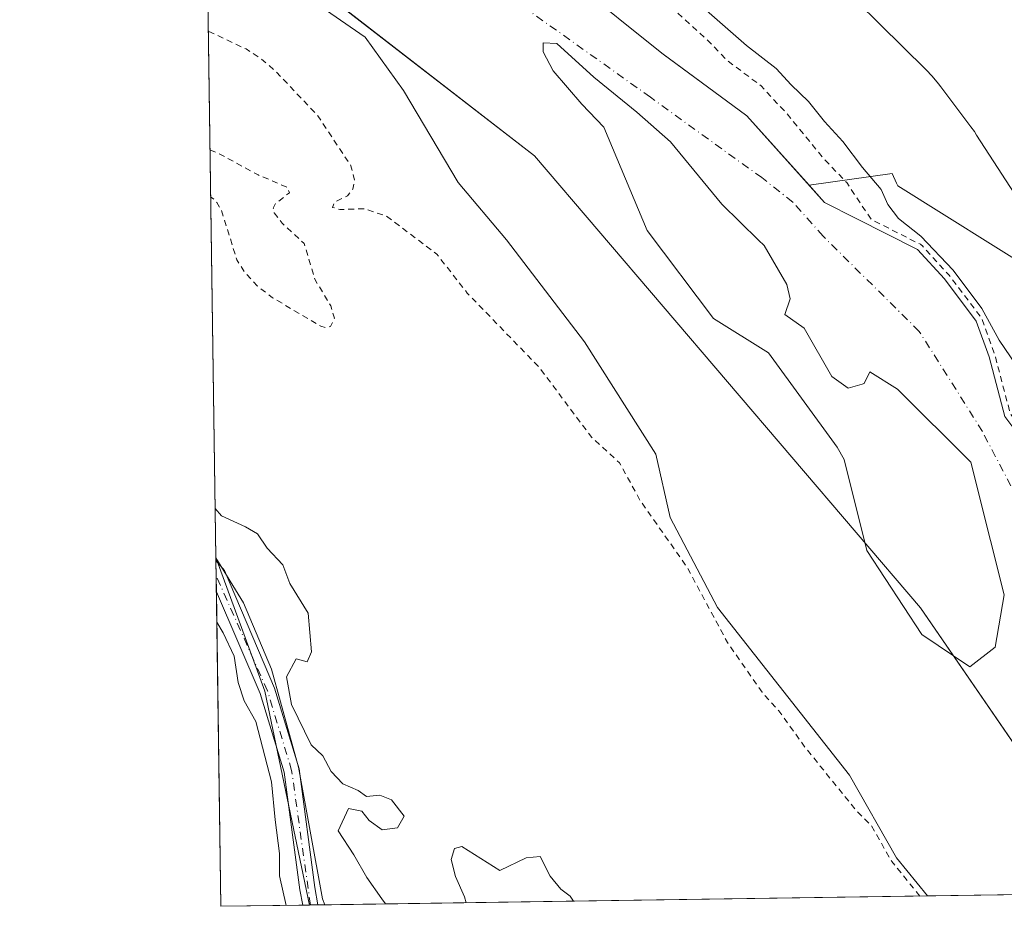
# Model space of a CAD drawing. Units: metres. Extents: x 601297 to 604786, y 4682900 to 4685263.
# Drawn here: x 601297 to 601460, y 4682900 to 4683047 of the extents above; entities that cross this region are included whole.
import ezdxf

# ---------------------------------------------------------------- set-up
doc = ezdxf.new("R2010")
doc.units = ezdxf.units.M
doc.header["$MEASUREMENT"] = 0
doc.linetypes.add('DGN Style 2', pattern=[1.6480167562047852, 0.988810053722871, -0.6592067024819142])
doc.linetypes.add('DGN Style 4', pattern=[2.6384748266838614, 1.318413404963828, -0.6592067024819142, 0.001648016756204785, -0.6592067024819142])
for name, color, linetype, lineweight in [('Arbolado forestal CxS', 92, 'Continuous', 0), ('Comarca CxS', 21, 'Continuous', 0), ('Comunidad Autónoma CxS', 142, 'Continuous', 0), ('Corriente natural Cxs', 4, 'Continuous', 13), ('Corriente natural eje', 4, 'DGN Style 4', 0), ('Curva de nivel auxiliar', 30, 'DGN Style 2', 0), ('Curva de nivel normal', 30, 'Continuous', 0), ('Espacio natural protegido', 121, 'Continuous', 13), ('Espacio natural protegido CxS', 121, 'Continuous', 0), ('Isla Cxs', 7, 'Continuous', 0), ('Municipio', 91, 'Continuous', 13), ('Municipio CxS', 4, 'Continuous', 0), ('Pista no pavimentada Cxs', 111, 'Continuous', 0), ('Pista no pavimentada eje', 91, 'DGN Style 4', 0), ('Provincia CxS', 1, 'Continuous', 0), ('Suelo desnudo CxS', 253, 'Continuous', 0)]:
    doc.layers.add(name, color=color, linetype=linetype, lineweight=lineweight)

# ---------------------------------------------------------------- blocks, each defined once
blk = doc.blocks.new('*U10')
at = {"layer": 'Arbolado forestal CxS', "color": 92, "linetype": 'Continuous', "lineweight": 0}
blk.add_polyline3d([(601541.5640000004, 4682902.925799999, 281.1116999999941), (601509.3882999998, 4682902.453199999, 277.1429000000062), (601501.8301999997, 4682915.210100001, 277.2361999999994), (601485.0201000003, 4682940.770099999, 279.0198999999994), (601462.0201000003, 4682978.6801, 277.622199999998), (601460.2078999998, 4682981.094900001, 277.3687999999966), (601457.5839000001, 4682991.033, 278.6888000000035), (601455.4671999998, 4682996.9597, 279.3745000000054), (601450.1756999996, 4683003.944700001, 279.601800000004), (601445.7306000004, 4683008.813100001, 278.9170000000013), (601435.5355000002, 4683013.9724, 277.2617000000027), (601430.2789000003, 4683016.6447, 276.4945000000007), (601427.7147000004, 4683019.5032, 276.3405999999959), (601441.4791000001, 4683021.469500001, 280.8484999999928), (601442.2465000004, 4683019.848099999, 280.7455999999947), (601442.4533000002, 4683019.4111, 280.728099999993), (601465.9718000004, 4683004.702299999, 281.4882000000071), (601476.3737000005, 4682981.5329, 280.6068999999989), (601520.3099999996, 4682931.565300001, 280.7194000000018)], close=True, dxfattribs=at)
blk = doc.blocks.new('*U18')
at = {"layer": 'Suelo desnudo CxS', "color": 253, "linetype": 'Continuous', "lineweight": 0}
for points in [[(601388.5111999996, 4683053.316099999, 275.8028000000049), (601403.2750000004, 4683041.409800001, 275.7473999999929), (601403.5175000001, 4683041.2313, 275.7832999999956), (601417.3672000002, 4683031.038100001, 276.0206999999937), (601427.7147000004, 4683019.5032, 276.3405999999959), (601430.2789000003, 4683016.6447, 276.4945000000007), (601435.5355000002, 4683013.9724, 277.2617000000027), (601445.7306000004, 4683008.813100001, 278.9170000000013), (601450.1756999996, 4683003.944700001, 279.601800000004), (601455.4671999998, 4682996.9597, 279.3745000000054), (601457.5839000001, 4682991.033, 278.6888000000035), (601460.2078999998, 4682981.094900001, 277.3687999999966)], [(601509.3882999998, 4682902.453199999, 277.1429000000062), (601447.3689000001, 4682901.542300001, 276.4907999999996), (601442.2433000002, 4682907.863700001, 276.8812000000034), (601434.4477000004, 4682921.573799999, 276.335699999996), (601412.5438999999, 4682949.3881, 277.0185000000056), (601404.6501000002, 4682964.3301, 276.7403999999952), (601402.2899000002, 4682974.8761, 276.3502000000008), (601390.4364999998, 4682993.502800001, 276.2375999999931), (601377.5248999996, 4683010.4362, 276.3591000000015), (601369.4814999999, 4683019.961200001, 276.3940000000002), (601360.3798000002, 4683035.201199999, 276.4357000000018), (601354.0297999998, 4683044.0913, 276.3019000000059), (601345.1398, 4683050.229599999, 276.5357999999979)]]:
    blk.add_polyline3d(points, dxfattribs=at)
blk.add_polyline3d([(601446.4545, 4682944.953299999, 276.3965000000026), (601454.3880000003, 4682939.5645, 276.2516999999934), (601458.5793000003, 4682942.8577, 276.3169000000053), (601460.0762, 4682951.5397, 276.1907000000065), (601457.8309000004, 4682960.521000001, 276.1141999999964), (601454.5377000002, 4682973.544, 275.8509999999951), (601442.4128000002, 4682985.6689, 275.8923999999971), (601437.7725000001, 4682988.513, 275.825800000006), (601436.8744000001, 4682986.567, 275.8410000000004), (601436.5360000003, 4682986.472999999, 275.840200000006), (601434.1799, 4682985.818600001, 275.847299999994), (601431.4855000004, 4682987.7645, 275.7629000000015), (601426.8923000004, 4682995.795499999, 275.7881000000052), (601423.7172999998, 4682998.017999999, 276.0834000000032), (601424.5639000004, 4683000.663799999, 275.9035000000004), (601424.0010000002, 4683003.0328, 275.8246000000072), (601420.2588999998, 4683009.469500001, 275.758799999996), (601419.3350000001, 4683010.3738, 275.7621000000072), (601413.2233999996, 4683016.3552, 275.9049999999988), (601404.6911000004, 4683026.683800001, 276.0157000000036), (601399.1525999998, 4683031.623500001, 275.9581999999937), (601391.9675000003, 4683037.4614, 275.7366000000038), (601385.8302999996, 4683042.9999, 275.4820000000037), (601383.5849000001, 4683043.149599999, 275.5047999999952), (601383.5849000001, 4683041.6527, 275.590200000006), (601385.2314999999, 4683038.509199999, 275.7569999999978), (601390.0215999996, 4683032.970699999, 276.0359000000026), (601393.6604000004, 4683029.133099999, 276.2645000000048), (601400.8570999998, 4683011.988100001, 276.2067999999999), (601411.8638000004, 4682997.382999999, 276.7884999999951), (601420.9654999999, 4682991.668, 276.4850000000006), (601432.3954999996, 4682976.004699999, 276.1312000000034), (601433.5220999997, 4682973.9769, 276.0967999999993), (601437.3234000001, 4682958.874399999, 276.099000000002)], close=True, dxfattribs=at)
blk = doc.blocks.new('*U19')
at = {"layer": 'Corriente natural Cxs', "color": 4, "linetype": 'Continuous', "lineweight": 13}
for points in [[(601388.5111999996, 4683053.316099999, 275.8028000000049), (601403.2750000004, 4683041.409800001, 275.7473999999929), (601417.3672000002, 4683031.038100001, 276.0206999999937), (601430.2789000003, 4683016.6447, 276.4945000000007), (601435.5355000002, 4683013.9724, 277.2617000000027), (601445.7306000004, 4683008.813100001, 278.9170000000013), (601450.1756999996, 4683003.944700001, 279.601800000004), (601455.4671999998, 4682996.9597, 279.3745000000054), (601457.5839000001, 4682991.033, 278.6888000000035), (601460.2078999998, 4682981.094900001, 277.3687999999966)], [(601509.3882999998, 4682902.453199999, 277.1429000000062), (601447.3689000001, 4682901.542300001, 276.4907999999996), (601442.2433000002, 4682907.863700001, 276.8812000000034), (601434.4477000004, 4682921.573799999, 276.335699999996), (601412.5438999999, 4682949.3881, 277.0185000000056), (601404.6501000002, 4682964.3301, 276.7403999999952), (601402.2899000002, 4682974.8761, 276.3502000000008), (601390.4364999998, 4682993.502800001, 276.2375999999931), (601377.5248999996, 4683010.4362, 276.3591000000015), (601369.4814999999, 4683019.961200001, 276.3940000000002), (601360.3798000002, 4683035.201199999, 276.4357000000018), (601354.0297999998, 4683044.0913, 276.3019000000059), (601345.1398, 4683050.229599999, 276.5357999999979)]]:
    blk.add_polyline3d(points, dxfattribs=at)
blk.add_polyline3d([(601446.4545, 4682944.953299999, 276.3965000000026), (601454.3880000003, 4682939.5645, 276.2516999999934), (601458.5793000003, 4682942.8577, 276.3169000000053), (601460.0762, 4682951.5397, 276.1907000000065), (601457.8309000004, 4682960.521000001, 276.1141999999964), (601454.5377000002, 4682973.544, 275.8509999999951), (601442.4128000002, 4682985.6689, 275.8923999999971), (601437.7725000001, 4682988.513, 275.825800000006), (601436.8744000001, 4682986.567, 275.8410000000004), (601436.5360000003, 4682986.472999999, 275.840200000006), (601434.1799, 4682985.818600001, 275.847299999994), (601431.4855000004, 4682987.7645, 275.7629000000015), (601426.8921999997, 4682995.795499999, 275.7881000000052), (601423.7172999998, 4682998.017999999, 276.0834000000032), (601424.5639000004, 4683000.663799999, 275.9035000000004), (601424.0010000002, 4683003.0328, 275.8246000000072), (601420.2588999998, 4683009.469500001, 275.758799999996), (601419.3349000001, 4683010.3738, 275.7621000000072), (601413.2233999996, 4683016.3552, 275.9049999999988), (601404.6911000004, 4683026.683800001, 276.0157000000036), (601399.1525999998, 4683031.623500001, 275.9581999999937), (601391.9675000003, 4683037.4614, 275.7366000000038), (601385.8302999996, 4683042.9999, 275.4820000000037), (601383.5849000001, 4683043.149599999, 275.5047999999952), (601383.5849000001, 4683041.6527, 275.590200000006), (601385.2314999999, 4683038.509199999, 275.7569999999978), (601390.0215999996, 4683032.970699999, 276.0359000000026), (601393.6604000004, 4683029.133099999, 276.2645000000048), (601400.8570999998, 4683011.988100001, 276.2067999999999), (601411.8638000004, 4682997.382999999, 276.7884999999951), (601420.9654999999, 4682991.668, 276.4850000000006), (601432.3954999996, 4682976.004699999, 276.1312000000034), (601433.5220999997, 4682973.9769, 276.0967999999993), (601437.3234000001, 4682958.874399999, 276.099000000002)], close=True, dxfattribs=at)
blk = doc.blocks.new('*U20')
at = {"layer": 'Municipio CxS', "color": 4, "linetype": 'Continuous', "lineweight": 0, "flags": 128}
blk.add_lwpolyline([(601347.3339004517, 4682900.073098763), (601330.100000754, 4682899.819983163), (601329.2654000011, 4682957.636199999), (601327.6926470277, 4683066.593576194), (601382.1380000011, 4683024.397999999), (601446.1919999998, 4682949.359999999), (601478.7495267107, 4682902.003205459)], close=True, dxfattribs=at)
blk = doc.blocks.new('*U21')
at = {"layer": 'Espacio natural protegido CxS', "color": 121, "linetype": 'Continuous', "lineweight": 0, "flags": 128}
for points in [[(601478.7495267107, 4682902.003205459), (601347.3339004517, 4682900.073098763), (601346.9720999988, 4682901.0701), (601342.9713999998, 4682922.914799999), (601338.4795000006, 4682939.168), (601333.8757000007, 4682950.208000001), (601329.2654000011, 4682957.636199999), (601327.6926470277, 4683066.593576194)], [(601427.9401999996, 4683057.601), (601447.1439999995, 4683038.644699999), (601448.1390000002, 4683037.6047), (601449.1939999993, 4683036.355699999), (601449.5910000007, 4683035.8397), (601454.5698999986, 4683029.190699999), (601455.1459000002, 4683028.390699999), (601455.5259000004, 4683027.8217), (601486.3883999994, 4682980.3027)]]:
    blk.add_lwpolyline(points, dxfattribs=at)
blk = doc.blocks.new('*U22')
at = {"layer": 'Pista no pavimentada Cxs', "color": 111, "linetype": 'Continuous', "lineweight": 0}
blk.add_polyline3d([(601346.2106999997, 4682900.056600001, 284.8583000000072), (601343.7100999998, 4682900.019900001, 281.9817999999942), (601343.2100999998, 4682902.5601, 281.2192000000068), (601340.6101000002, 4682922.100099999, 280.7409000000043), (601336.6401000004, 4682935.1501, 281.4407999999967), (601329.3501000004, 4682952.0101, 280.728099999993), (601329.3465, 4682952.0186, 280.7281999999978), (601329.2701000003, 4682957.2301, 284.3586000000068), (601330.6801000005, 4682955.540100001, 284.4805999999954), (601339.0100999996, 4682936.040100001, 283.6024999999936), (601343.0800999999, 4682922.640100001, 281.233699999997), (601345.7001, 4682902.940099999, 283.4591999999975), (601346.2100999998, 4682900.0601, 284.8567000000039)], close=True, dxfattribs=at)

msp = doc.modelspace()

# ---------------------------------------------------------------- linework, layer by layer
at = {"layer": 'Arbolado forestal CxS', "color": 92, "linetype": 'Continuous', "lineweight": 0, "extrusion": (-0.0004405984442467184, 0.03052359060376689, 0.9995339495433182), "elevation": 142955.9602752801, "flags": 128}
msp.add_lwpolyline([(-668856.6102298226, -4671604.046909409), (-668856.6102298226, -4671712.77770398)], dxfattribs=at)
at = {"layer": 'Arbolado forestal CxS', "color": 92, "linetype": 'Continuous', "lineweight": 0, "extrusion": (-0.0001047115520040532, 0.007390511602153418, 0.9999726843138014), "elevation": 34826.831062108, "flags": 128}
msp.add_lwpolyline([(601329.2971603986, 4682827.730980637), (601329.2902600222, 4682828.217993937)], dxfattribs=at)
at = {"layer": 'Arbolado forestal CxS', "color": 92, "linetype": 'Continuous', "lineweight": 0, "extrusion": (0.1049798527453191, 0.02805021111846857, 0.994078677054176), "elevation": 194764.1016922169, "flags": 128}
msp.add_lwpolyline([(4369013.189435084, -1779179.765795988), (4368989.650312085, -1779181.904524234), (4368953.453402098, -1779179.883591692)], dxfattribs=at)
msp.add_lwpolyline([(4369013.189435084, -1779179.765795988), (4368989.650312085, -1779181.904524234), (4368953.453402098, -1779179.883591692)], dxfattribs=at)
at = {"layer": 'Arbolado forestal CxS', "color": 92, "linetype": 'Continuous', "lineweight": 0, "extrusion": (0.0001242874241939485, -0.008579547182500081, 0.9999631872838017), "elevation": -39822.57006370812, "flags": 128}
msp.add_lwpolyline([(601329.268411996, 4682785.380060746), (601329.2316092858, 4682787.920454245)], dxfattribs=at)
at = {"layer": 'Arbolado forestal CxS', "color": 92, "linetype": 'Continuous', "lineweight": 0, "extrusion": (0.0001774015585347603, -0.01227609605401962, 0.9999246301568733), "elevation": -57101.41266086921, "flags": 128}
msp.add_lwpolyline([(601329.2873067687, 4682603.889704548), (601329.2487009505, 4682606.561005841)], dxfattribs=at)
at = {"layer": 'Arbolado forestal CxS', "color": 92, "linetype": 'Continuous', "lineweight": 0, "extrusion": (0.0001324865858142588, -0.009178006039076154, 0.99995787243886), "elevation": -42620.20514464122, "flags": 128}
msp.add_lwpolyline([(601330.057647943, 4682705.881379331), (601329.3040844598, 4682758.082277969)], dxfattribs=at)
at = {"layer": 'Arbolado forestal CxS', "color": 92, "linetype": 'Continuous', "lineweight": 0, "extrusion": (-0.1054403950228783, -0.001551710269219796, 0.9944244140670823), "elevation": -70393.76149701011, "flags": 128}
msp.add_lwpolyline([(-4673544.306188987, 666482.2730816964), (-4673544.306188987, 666481.0156353123)], dxfattribs=at)
at = {"layer": 'Arbolado forestal CxS', "color": 92, "linetype": 'Continuous', "lineweight": 0, "extrusion": (0.03947995423054228, 0.0005798379963274896, 0.9992201944525803), "elevation": 26736.71403447857, "flags": 128}
msp.add_lwpolyline([(4673564.118903523, -669618.8792886487), (4673564.118903523, -669517.6312252741)], dxfattribs=at)
at = {"layer": 'Arbolado forestal CxS', "color": 92, "linetype": 'Continuous', "lineweight": 0, "extrusion": (-0.02952476676211282, -0.000433645418564485, 0.999563954982018), "elevation": -19505.14971676121, "flags": 128}
msp.add_lwpolyline([(-4673563.705321524, 669767.7016231534), (-4673563.705321524, 669754.0840173264)], dxfattribs=at)
at = {"layer": 'Arbolado forestal CxS', "color": 92, "linetype": 'Continuous', "lineweight": 0, "extrusion": (-0.1054096625004295, -0.001541162035485162, 0.9944276886084408), "elevation": -70325.88335762465, "flags": 128}
msp.add_lwpolyline([(-4673608.460421005, 666038.0007307859), (-4673608.460421004, 666036.9070200605)], dxfattribs=at)
at = {"layer": 'Arbolado forestal CxS', "color": 92, "linetype": 'Continuous', "lineweight": 0, "extrusion": (-0.1051074681517987, -0.001550447714062435, 0.9944596604441049), "elevation": -70187.63529978028, "flags": 128}
msp.add_lwpolyline([(-4673521.118421677, 666665.3277988122), (-4673521.118421677, 666665.1641745778)], dxfattribs=at)
at = {"layer": 'Arbolado forestal CxS', "color": 92, "linetype": 'Continuous', "lineweight": 0}
for points in [[(601717.5340999998, 4682905.510199999, 281.5770000000048), (601541.5640000004, 4682902.925799999, 281.1116999999941), (601520.3099999996, 4682931.565300001, 280.7194000000018), (601476.3737000005, 4682981.5329, 280.6068999999989), (601465.9718000004, 4683004.702299999, 281.4882000000071), (601442.4533000002, 4683019.4111, 280.728099999993), (601442.2465000004, 4683019.848099999, 280.7455999999947), (601441.4791000001, 4683021.469500001, 280.8484999999928), (601427.7147000004, 4683019.5032, 276.3405999999959), (601417.3672000002, 4683031.038100001, 276.0206999999937), (601403.5175000001, 4683041.2313, 275.7832999999956), (601403.2750000004, 4683041.409800001, 275.7473999999929), (601388.5111999996, 4683053.316099999, 275.8028000000049), (601373.7473999998, 4683066.4923, 276.6731), (601357.3960999995, 4683077.128599999, 276.3197999999975), (601353.6766999997, 4683080.058800001, 276.6732999999949), (601344.6564999997, 4683087.164899999, 277.2342999999965), (601327.2600999996, 4683096.620100001, 277.5296999999992), (601326.6498999996, 4683138.834899999, 280.9317000000011)], [(601327.2592000002, 4683096.6206, 277.5296999999992), (601327.2600999996, 4683096.620100001, 277.5296999999992), (601344.6564999997, 4683087.164899999, 277.2342999999965), (601353.6766999997, 4683080.058800001, 276.6732999999949), (601357.3960999995, 4683077.128599999, 276.3197999999975), (601373.7473999998, 4683066.4923, 276.6731), (601388.5111999996, 4683053.316099999, 275.8028000000049), (601403.2750000004, 4683041.409800001, 275.7473999999929), (601403.5175000001, 4683041.2313, 275.7832999999956), (601417.3672000002, 4683031.038100001, 276.0206999999937), (601427.7147000004, 4683019.5032, 276.3405999999959)], [(601327.6956000002, 4683066.386, 277.0323000000063), (601336.4615000002, 4683056.368000001, 276.8264000000054), (601345.1398, 4683050.229599999, 276.5357999999979), (601354.0297999998, 4683044.0913, 276.3019000000059), (601360.3798000002, 4683035.201199999, 276.4357000000018), (601369.4814999999, 4683019.961200001, 276.3940000000002), (601377.5248999996, 4683010.4362, 276.3591000000015), (601390.4364999998, 4682993.502800001, 276.2375999999931), (601402.2899000002, 4682974.8761, 276.3502000000008), (601404.6501000002, 4682964.3301, 276.7403999999952), (601412.5438999999, 4682949.3881, 277.0185000000056), (601434.4477000004, 4682921.573799999, 276.335699999996), (601442.2433000002, 4682907.863700001, 276.8812000000034), (601447.3688000003, 4682901.542400001, 276.4907999999996)], [(601541.5639000004, 4682902.925899999, 281.1116999999941), (601520.3099999996, 4682931.565300001, 280.7194000000018), (601476.3737000005, 4682981.5329, 280.6068999999989), (601465.9718000004, 4683004.702299999, 281.4882000000071), (601442.4533000002, 4683019.4111, 280.728099999993), (601442.2465000004, 4683019.848099999, 280.7455999999947), (601441.4791000001, 4683021.469500001, 280.8484999999928), (601427.7147000004, 4683019.5032, 276.3405999999959)], [(601541.5639000004, 4682902.925899999, 281.1116999999941), (601520.3099999996, 4682931.565300001, 280.7194000000018), (601476.3737000005, 4682981.5329, 280.6068999999989), (601465.9718000004, 4683004.702299999, 281.4882000000071), (601442.4533000002, 4683019.4111, 280.728099999993), (601442.2465000004, 4683019.848099999, 280.7455999999947), (601441.4791000001, 4683021.469500001, 280.8484999999928), (601427.7147000004, 4683019.5032, 276.3405999999959)], [(601427.7147000004, 4683019.5032, 276.3405999999959), (601430.2789000003, 4683016.6447, 276.4945000000007), (601435.5355000002, 4683013.9724, 277.2617000000027), (601445.7306000004, 4683008.813100001, 278.9170000000013), (601450.1756999996, 4683003.944700001, 279.601800000004), (601455.4671999998, 4682996.9597, 279.3745000000054), (601457.5839000001, 4682991.033, 278.6888000000035), (601460.2078999998, 4682981.094900001, 277.3687999999966), (601462.0201000003, 4682978.6801, 277.622199999998), (601485.0201000003, 4682940.770099999, 279.0198999999994), (601501.8301999997, 4682915.210100001, 277.2361999999994), (601509.3881999999, 4682902.453299999, 277.1429000000062)]]:
    msp.add_polyline3d(points, dxfattribs=at)
msp.add_polyline3d([(601447.3689000001, 4682901.542300001, 276.4907999999996), (601344.7977, 4682900.035800001, 280.338699999993), (601337.3947000002, 4682935.524700001, 280.1190999999963), (601329.2642999999, 4682957.7172, 280.3515000000043), (601327.6956000002, 4683066.386, 277.0323000000063), (601336.4615000002, 4683056.368000001, 276.8264000000054), (601345.1398, 4683050.229599999, 276.5357999999979), (601354.0297999998, 4683044.0913, 276.3019000000059), (601360.3798000002, 4683035.201199999, 276.4357000000018), (601369.4814999999, 4683019.961200001, 276.3940000000002), (601377.5248999996, 4683010.4362, 276.3591000000015), (601390.4364999998, 4682993.502800001, 276.2375999999931), (601402.2899000002, 4682974.8761, 276.3502000000008), (601404.6501000002, 4682964.3301, 276.7403999999952), (601412.5438999999, 4682949.3881, 277.0185000000056), (601434.4477000004, 4682921.573799999, 276.335699999996), (601442.2433000002, 4682907.863700001, 276.8812000000034)], close=True, dxfattribs=at)
msp.add_3dface([(601344.7977, 4682900.035800001, 280.338699999993), (601330.0999999996, 4682899.82, 279.821299999996), (601329.2642999999, 4682957.7172, 280.3515000000043), (601337.3947000002, 4682935.524700001, 280.1190999999963)], dxfattribs=at)
at = {"layer": 'Comarca CxS', "color": 21, "linetype": 'Continuous', "lineweight": 0, "flags": 128}
msp.add_lwpolyline([(601347.3339004517, 4682900.073098763), (601330.100000754, 4682899.819983163), (601329.2654000011, 4682957.636199999), (601327.6926470277, 4683066.593576194), (601326.7807999989, 4683129.7654), (601296.7100007549, 4685212.969983139), (602529.9356239571, 4685231.088383861), (603610.8472000001, 4685246.969099999), (603844.2529000007, 4685250.398200001), (604730.5800007798, 4685263.419983137), (604744.5115116525, 4684329.883645462), (604765.10000078, 4682950.26998316), (602220.5159999997, 4682912.8976), (602087.7525924816, 4682910.94767394), (602011.7890079881, 4682909.831983173), (601845.1608381177, 4682907.384704922), (601478.7495267107, 4682902.003205459)], close=True, dxfattribs=at)
at = {"layer": 'Comunidad Autónoma CxS', "color": 142, "linetype": 'Continuous', "lineweight": 0, "flags": 128}
msp.add_lwpolyline([(601347.3339004517, 4682900.073098763), (601330.100000754, 4682899.819983163), (601329.2654000011, 4682957.636199999), (601327.6926470277, 4683066.593576194), (601326.7807999989, 4683129.7654), (601296.7100007549, 4685212.969983139), (602529.9356239571, 4685231.088383861), (603610.8472000001, 4685246.969099999), (603844.2529000007, 4685250.398200001), (604730.5800007798, 4685263.419983137), (604744.5115116525, 4684329.883645462), (604765.10000078, 4682950.26998316), (602220.5159999997, 4682912.8976), (602087.7525924816, 4682910.94767394), (602011.7890079881, 4682909.831983173), (601845.1608381177, 4682907.384704922), (601478.7495267107, 4682902.003205459)], close=True, dxfattribs=at)
at = {"layer": 'Corriente natural Cxs', "color": 4, "linetype": 'Continuous', "lineweight": 13, "extrusion": (-0.01051160335595112, -0.0001543874897363621, 0.9999447396528423), "elevation": -6768.682074133044, "flags": 128}
msp.add_lwpolyline([(601479.0690668975, 4682901.464009807), (601417.0462387557, 4682900.553109797)], dxfattribs=at)
at = {"layer": 'Corriente natural Cxs', "color": 4, "linetype": 'Continuous', "lineweight": 13}
for points in [[(601447.3689000001, 4682901.542300001, 276.4907999999996), (601442.2433000002, 4682907.863700001, 276.8812000000034), (601434.4477000004, 4682921.573799999, 276.335699999996), (601412.5438999999, 4682949.3881, 277.0185000000056), (601404.6501000002, 4682964.3301, 276.7403999999952), (601402.2899000002, 4682974.8761, 276.3502000000008), (601390.4364999998, 4682993.502800001, 276.2375999999931), (601377.5248999996, 4683010.4362, 276.3591000000015), (601369.4814999999, 4683019.961200001, 276.3940000000002), (601360.3798000002, 4683035.201199999, 276.4357000000018), (601354.0297999998, 4683044.0913, 276.3019000000059), (601345.1398, 4683050.229599999, 276.5357999999979), (601336.4615000002, 4683056.368000001, 276.8264000000054), (601327.6956000002, 4683066.3859, 277.0323000000063)], [(601388.5111999996, 4683053.316099999, 275.8028000000049), (601403.2750000004, 4683041.409800001, 275.7473999999929), (601417.3672000002, 4683031.038100001, 276.0206999999937), (601430.2789000003, 4683016.6447, 276.4945000000007), (601435.5355000002, 4683013.9724, 277.2617000000027), (601445.7306000004, 4683008.813100001, 278.9170000000013), (601450.1756999996, 4683003.944700001, 279.601800000004), (601455.4671999998, 4682996.9597, 279.3745000000054), (601457.5839000001, 4682991.033, 278.6888000000035), (601460.2078999998, 4682981.094900001, 277.3687999999966), (601462.0201000003, 4682978.6801, 277.622199999998), (601485.0201000003, 4682940.770099999, 279.0198999999994), (601501.8301999997, 4682915.210100001, 277.2361999999994), (601509.3882999998, 4682902.453199999, 277.1429000000062)], [(601446.4545, 4682944.953299999, 276.3965000000026), (601437.3234000001, 4682958.874399999, 276.099000000002), (601433.5220999997, 4682973.9769, 276.0967999999993), (601432.3954999996, 4682976.004699999, 276.1312000000034), (601420.9654999999, 4682991.668, 276.4850000000006), (601411.8638000004, 4682997.382999999, 276.7884999999951), (601400.8570999998, 4683011.988100001, 276.2067999999999), (601393.6604000004, 4683029.133099999, 276.2645000000048), (601390.0215999996, 4683032.970699999, 276.0359000000026), (601385.2314999999, 4683038.509199999, 275.7569999999978), (601383.5849000001, 4683041.6527, 275.590200000006), (601383.5849000001, 4683043.149599999, 275.5047999999952), (601385.8302999996, 4683042.9999, 275.4820000000037), (601391.9675000003, 4683037.4614, 275.7366000000038), (601399.1525999998, 4683031.623500001, 275.9581999999937), (601404.6911000004, 4683026.683800001, 276.0157000000036), (601413.2233999996, 4683016.3552, 275.9049999999988), (601419.3350000001, 4683010.3738, 275.7621000000072), (601420.2588999998, 4683009.469500001, 275.758799999996), (601424.0010000002, 4683003.0328, 275.8246000000072), (601424.5639000004, 4683000.663799999, 275.9035000000004), (601423.7172999998, 4682998.017999999, 276.0834000000032), (601426.8921999997, 4682995.795499999, 275.7881000000052), (601431.4855000004, 4682987.7645, 275.7629000000015)], [(601431.4855000004, 4682987.7645, 275.7629000000015), (601434.1799, 4682985.818600001, 275.847299999994), (601436.5360000003, 4682986.472999999, 275.840200000006), (601436.8744000001, 4682986.567, 275.8410000000004), (601437.7725000001, 4682988.513, 275.825800000006), (601442.4128000002, 4682985.6689, 275.8923999999971), (601454.5377000002, 4682973.544, 275.8509999999951), (601457.8309000004, 4682960.521000001, 276.1141999999964), (601460.0762, 4682951.5397, 276.1907000000065), (601458.5793000003, 4682942.8577, 276.3169000000053), (601454.3880000003, 4682939.5645, 276.2516999999934), (601446.4545, 4682944.953299999, 276.3965000000026)]]:
    msp.add_polyline3d(points, dxfattribs=at)
at = {"layer": 'Corriente natural eje', "color": 4, "linetype": 'DGN Style 4', "lineweight": 0}
msp.add_polyline3d([(601486.8595000004, 4682902.122300001, 275.8086999999941), (601479.8501000004, 4682928.800100001, 275.9182000000001), (601472.5345000001, 4682942.264400001, 276.0813999999955), (601465.0159999998, 4682962.317299999, 276.2820999999968), (601456.4836999997, 4682978.633400001, 275.9370000000054), (601446.0054000001, 4682995.249, 275.7621999999974), (601430.0444, 4683011.0327, 275.8402999999962), (601425.0083, 4683016.7082, 275.7419999999984), (601419.8750999998, 4683020.755999999, 275.665599999993), (601401.3936000001, 4683034.1044, 275.5832999999984), (601378.4408999998, 4683050.442399999, 275.6107000000048), (601345.8145000003, 4683072.9179, 275.5625), (601327.4609000003, 4683082.649700001, 275.6227000000072)], dxfattribs=at)
at = {"layer": 'Curva de nivel auxiliar', "color": 30, "linetype": 'DGN Style 2', "lineweight": 0, "elevation": 277.5, "flags": 128}
for points in [[(601513.1535999998, 4682902.508500001), (601511.6399999997, 4682904.1501), (601506.7599999999, 4682913.890100001), (601505.0599999996, 4682916.4901), (601502.7199999997, 4682919.020099999), (601498.9299999997, 4682922.210100001), (601495.7833000004, 4682926.224300001), (601485.8656000001, 4682941.304500001), (601468.5734999999, 4682969.806399999), (601468.2999999998, 4682970.360099999), (601466.3600000005, 4682973.5101), (601466.2511, 4682973.634400001), (601462.8750999998, 4682979.198899999), (601462.8290999997, 4682979.267999999), (601462.8198999995, 4682979.280400001), (601461.1249000002, 4682981.539100001), (601458.5508000003, 4682991.2884), (601458.5478999997, 4682991.299100001), (601458.5256000003, 4682991.3694), (601456.4089000003, 4682997.2961), (601456.3468000004, 4682997.4354), (601456.2642999999, 4682997.5637), (601450.9726999998, 4683004.548699999), (601450.9287, 4683004.602700001), (601450.9140999997, 4683004.619100001), (601446.4691000005, 4683009.487500001), (601446.3825000003, 4683009.5715), (601446.2862999998, 4683009.6446), (601446.1821, 4683009.705499999), (601437.9952999996, 4683013.8485), (601433.9600000001, 4683019.940099999), (601430.0899999999, 4683023.9801), (601424.0199999996, 4683031.380100001), (601419.7599999999, 4683035.9801), (601414.1699999999, 4683040.1801), (601410.9800000006, 4683043.460100001), (601401.3399999999, 4683052.220100001), (601391.0099999999, 4683059.670100001), (601386.4400000004, 4683063.440099999), (601381.4199999999, 4683066.420100001), (601375.3499999996, 4683070.9901), (601369.4100000003, 4683074.5101), (601365.3300000001, 4683078.110099999), (601360.2400000002, 4683080.9801), (601356.1100000005, 4683082.4101), (601353.8200000003, 4683083.550100001), (601351.1100000005, 4683085.3201), (601347.4000000004, 4683088.540100001), (601345.2400000002, 4683089.970100001), (601337.5800000001, 4683092.6801), (601332.9400000004, 4683096.050100001), (601328.2300000006, 4683099.030099999), (601327.2152000006, 4683099.6676)], [(601446.0965, 4682901.523600001), (601441.4665000001, 4682907.233999999), (601441.3739999998, 4682907.3695), (601438.0208999999, 4682913.266600001), (601435.6299999999, 4682915.610099999), (601427.0300000003, 4682926.2401), (601422.6799999997, 4682932.280099999), (601419.9100000003, 4682935.380100001), (601414.1799999997, 4682943.600099999), (601407.5300000003, 4682956.0001), (601399.6500000004, 4682967.2401), (601396.25, 4682973.4101), (601391.6600000003, 4682977.630100001), (601382.8600000005, 4682989.350099999), (601371, 4683001.590100001), (601365.9600000001, 4683008.050100001), (601357.5499999998, 4683014.390100001), (601353.9100000003, 4683015.590100001), (601349.8600000005, 4683015.460100001), (601348.6200000001, 4683015.8301), (601348.9600000001, 4683016.6601), (601351.1200000001, 4683017.7401), (601352.0099999999, 4683018.8201), (601352.2699999996, 4683020.340100001), (601351.6900000004, 4683022.7301), (601346.2000000002, 4683031.0001), (601339.1500000004, 4683038.460100001), (601336.5800000001, 4683040.640100001), (601334.29, 4683042.110099999), (601329.0199999996, 4683044.600099999), (601328.0032000003, 4683045.078700001)], [(601328.2878999999, 4683025.3596), (601329.6299999999, 4683024.8301), (601336.2699999996, 4683021.210100001), (601341.0199999996, 4683019.200099999), (601341.4800000006, 4683018.2501), (601339.1600000003, 4683016.470100001), (601338.7800000003, 4683015.720100001), (601338.9600000001, 4683014.9001), (601340.2699999996, 4683013.190099999), (601343.9199999999, 4683009.840100001), (601345.7300000006, 4683003.800100001), (601348.3200000003, 4682999.5101), (601348.9500000002, 4682997.4101), (601348.2999999998, 4682996.0601), (601347.6100000005, 4682995.860099999), (601346.6699999999, 4682996.110099999), (601338.6799999997, 4683000.8201), (601336.1299999999, 4683002.790100001), (601334.0300000003, 4683005.110099999), (601332.7599999999, 4683007.090100001), (601330.1600000003, 4683015.450099999), (601329.4199999999, 4683016.640100001), (601329.25, 4683016.9101), (601328.4000000004, 4683017.5888)]]:
    msp.add_lwpolyline(points, dxfattribs=at)
at = {"layer": 'Curva de nivel normal', "color": 30, "linetype": 'Continuous', "lineweight": 0, "elevation": 280, "flags": 128}
for points in [[(601409.8200000003, 4683049.2501), (601417.3200000003, 4683042.670100001), (601422.2300000006, 4683038.850099999), (601424.7599999999, 4683036.170100001), (601427.6200000001, 4683033.4001), (601430.2999999998, 4683030.0801), (601433.2999999998, 4683026.7501), (601436.5800000001, 4683022.450099999), (601439.6600000003, 4683018.8101), (601440.7599999999, 4683016.290100001), (601442.54, 4683013.9901), (601446.25, 4683011.030099999), (601451.6200000001, 4683005.4001), (601456.4000000004, 4682999.0601), (601459.2599999999, 4682993.8101), (601463.0099999999, 4682988.2301)], [(601357.4436999997, 4682900.2216), (601356.8099999996, 4682901.050100001), (601354.3099999996, 4682904.590100001), (601352.1399999997, 4682908.380100001), (601349.5599999996, 4682912.340100001), (601351.2599999999, 4682916.050100001), (601353.4699999997, 4682915.590100001), (601354.6900000004, 4682914.0701), (601356.8600000005, 4682912.540100001), (601359.4299999997, 4682912.8301), (601360.4900000002, 4682914.800100001), (601358.4400000004, 4682917.4801), (601356.4600000001, 4682918.2501), (601354.2800000003, 4682918.0701), (601352.9000000004, 4682919.020099999), (601350.3600000005, 4682920.140100001), (601348.3799999999, 4682922.170100001), (601347.0199999996, 4682924.8201), (601345.0899999999, 4682926.610099999), (601341.8099999996, 4682933.3301), (601341, 4682937.9101), (601342.5700000003, 4682940.870100001), (601344.4000000004, 4682940.4101), (601345.1399999997, 4682942.030099999), (601344.5599999996, 4682948.460100001), (601341.5700000003, 4682953.420100001), (601340.3899999997, 4682956.5101), (601337.79, 4682959.2501), (601336.1600000003, 4682961.6601), (601334.2100000001, 4682962.8301), (601330.1799999997, 4682964.620100001), (601329.1465999996, 4682965.867500001)], [(601340.9095000001, 4682899.979), (601339.8300000001, 4682904.9001), (601339.8099999996, 4682908.5801), (601339.1100000005, 4682914.190099999), (601338.5, 4682920.470100001), (601335.9199999999, 4682930.470100001), (601333.9400000004, 4682933.920100001), (601332.9600000001, 4682936.9801), (601332.2999999998, 4682941.350099999), (601330.4600000001, 4682945.210100001), (601329.4189999999, 4682946.995100001)], [(601388.6156000001, 4682900.679400001), (601388.0800000001, 4682901.520099999), (601386.5199999996, 4682902.640100001), (601384.7300000006, 4682904.840100001), (601383.0700000003, 4682908.110099999), (601380.7599999999, 4682907.890100001), (601376.3700000001, 4682905.7401), (601370.0800000001, 4682909.7301), (601368.8700000001, 4682909.4301), (601368.29, 4682907.600099999), (601369.0199999996, 4682904.770099999), (601370.54, 4682901.4001), (601370.7950999998, 4682900.4177)]]:
    msp.add_lwpolyline(points, dxfattribs=at)
at = {"layer": 'Espacio natural protegido', "color": 121, "linetype": 'Continuous', "lineweight": 13, "flags": 128}
for points in [[(601326.7807702823, 4683129.76541499), (601330.0408000007, 4683128.121200004), (601330.9706000007, 4683127.628200003), (601332.0308, 4683127.002199999), (601351.7587000013, 4683114.6711), (601352.0985000012, 4683114.454100002), (601352.668700001, 4683114.074100002), (601384.8665000015, 4683091.946900003), (601385.6405, 4683091.392899998), (601386.2635000022, 4683090.913900001), (601425.9342000001, 4683059.3788), (601426.5892000013, 4683058.838999999), (601427.8002000015, 4683057.737799998), (601427.9402000001, 4683057.601000001), (601447.1440000023, 4683038.644699999), (601448.1390000008, 4683037.604700001), (601449.194000002, 4683036.3557), (601449.5910000014, 4683035.839700001), (601454.5699000015, 4683029.190699998), (601455.1459000009, 4683028.3907), (601455.5259000009, 4683027.821700001), (601486.3883999999, 4682980.302699998)], [(601347.3339006454, 4682900.073098228), (601346.9721000016, 4682901.0701), (601342.9714000004, 4682922.9148), (601338.4795000011, 4682939.168000001), (601333.8757000013, 4682950.208000002), (601329.2654324229, 4682957.636147763)]]:
    msp.add_lwpolyline(points, dxfattribs=at)
at = {"layer": 'Isla Cxs', "color": 7, "linetype": 'Continuous', "lineweight": 0}
msp.add_polyline3d([(601431.4855000004, 4682987.7645, 275.7629000000015), (601434.1799, 4682985.818600001, 275.847299999994), (601436.5360000003, 4682986.472999999, 275.840200000006), (601436.8744000001, 4682986.567, 275.8410000000004), (601437.7725000001, 4682988.513, 275.825800000006), (601442.4128000002, 4682985.6689, 275.8923999999971), (601454.5377000002, 4682973.544, 275.8509999999951), (601457.8309000004, 4682960.521000001, 276.1141999999964), (601460.0762, 4682951.5397, 276.1907000000065), (601458.5793000003, 4682942.8577, 276.3169000000053), (601454.3880000003, 4682939.5645, 276.2516999999934), (601446.4545, 4682944.953299999, 276.3965000000026), (601437.3234000001, 4682958.874399999, 276.099000000002), (601433.5220999997, 4682973.9769, 276.0967999999993), (601432.3954999996, 4682976.004699999, 276.1312000000034), (601420.9654999999, 4682991.668, 276.4850000000006), (601411.8638000004, 4682997.382999999, 276.7884999999951), (601400.8570999998, 4683011.988100001, 276.2067999999999), (601393.6604000004, 4683029.133099999, 276.2645000000048), (601390.0215999996, 4683032.970699999, 276.0359000000026), (601385.2314999999, 4683038.509199999, 275.7569999999978), (601383.5849000001, 4683041.6527, 275.590200000006), (601383.5849000001, 4683043.149599999, 275.5047999999952), (601385.8302999996, 4683042.9999, 275.4820000000037), (601391.9675000003, 4683037.4614, 275.7366000000038), (601399.1525999998, 4683031.623500001, 275.9581999999937), (601404.6911000004, 4683026.683800001, 276.0157000000036), (601413.2233999996, 4683016.3552, 275.9049999999988), (601419.3349000001, 4683010.3738, 275.7621000000072), (601420.2588999998, 4683009.469500001, 275.758799999996), (601424.0010000002, 4683003.0328, 275.8246000000072), (601424.5639000004, 4683000.663799999, 275.9035000000004), (601423.7172999998, 4682998.017999999, 276.0834000000032), (601426.8921999997, 4682995.795499999, 275.7881000000052)], close=True, dxfattribs=at)
for points in [[(601446.4545, 4682944.953299999, 276.3965000000026), (601437.3234000001, 4682958.874399999, 276.099000000002), (601433.5220999997, 4682973.9769, 276.0967999999993), (601432.3954999996, 4682976.004699999, 276.1312000000034), (601420.9654999999, 4682991.668, 276.4850000000006), (601411.8638000004, 4682997.382999999, 276.7884999999951), (601400.8570999998, 4683011.988100001, 276.2067999999999), (601393.6604000004, 4683029.133099999, 276.2645000000048), (601390.0215999996, 4683032.970699999, 276.0359000000026), (601385.2314999999, 4683038.509199999, 275.7569999999978), (601383.5849000001, 4683041.6527, 275.590200000006), (601383.5849000001, 4683043.149599999, 275.5047999999952), (601385.8302999996, 4683042.9999, 275.4820000000037), (601391.9675000003, 4683037.4614, 275.7366000000038), (601399.1525999998, 4683031.623500001, 275.9581999999937), (601404.6911000004, 4683026.683800001, 276.0157000000036), (601413.2233999996, 4683016.3552, 275.9049999999988), (601419.3350000001, 4683010.3738, 275.7621000000072), (601420.2588999998, 4683009.469500001, 275.758799999996), (601424.0010000002, 4683003.0328, 275.8246000000072), (601424.5639000004, 4683000.663799999, 275.9035000000004), (601423.7172999998, 4682998.017999999, 276.0834000000032), (601426.8921999997, 4682995.795499999, 275.7881000000052), (601431.4855000004, 4682987.7645, 275.7629000000015)], [(601431.4855000004, 4682987.7645, 275.7629000000015), (601434.1799, 4682985.818600001, 275.847299999994), (601436.5360000003, 4682986.472999999, 275.840200000006), (601436.8744000001, 4682986.567, 275.8410000000004), (601437.7725000001, 4682988.513, 275.825800000006), (601442.4128000002, 4682985.6689, 275.8923999999971), (601454.5377000002, 4682973.544, 275.8509999999951), (601457.8309000004, 4682960.521000001, 276.1141999999964), (601460.0762, 4682951.5397, 276.1907000000065), (601458.5793000003, 4682942.8577, 276.3169000000053), (601454.3880000003, 4682939.5645, 276.2516999999934), (601446.4545, 4682944.953299999, 276.3965000000026)]]:
    msp.add_polyline3d(points, dxfattribs=at)
at = {"layer": 'Municipio', "color": 91, "linetype": 'Continuous', "lineweight": 13, "flags": 128}
msp.add_lwpolyline([(601478.7495267112, 4682902.003205457), (601446.1920000003, 4682949.359999998), (601382.1380000017, 4683024.397999999), (601327.6926470282, 4683066.593576192)], dxfattribs=at)
msp.add_lwpolyline([(601478.7495267112, 4682902.003205457), (601446.1920000003, 4682949.359999998), (601382.1380000017, 4683024.397999999), (601327.6926470282, 4683066.593576192)], dxfattribs=at)
at = {"layer": 'Municipio CxS', "color": 4, "linetype": 'Continuous', "lineweight": 0, "flags": 128}
msp.add_lwpolyline([(602093.6229999999, 4683694.231000001), (602016.7549999995, 4683600.894), (601934.3949999998, 4683492.914999999), (601892.3020000006, 4683430.690000001), (601864.8480000007, 4683375.784999999), (601849.2910000002, 4683321.795000001), (601831.9030000003, 4683221.136999999), (601817.2599999991, 4683096.687000001), (601808.1089999995, 4683029.885000001), (601811.7690000007, 4682978.641000002), (601828.2389999996, 4682930.141000001), (601845.1608381177, 4682907.384704922), (601478.7495267107, 4682902.003205459), (601446.1919999998, 4682949.359999999), (601382.1380000011, 4683024.397999999), (601327.6926470277, 4683066.593576194), (601326.7807999989, 4683129.7654), (601296.7100007549, 4685212.969983139)], dxfattribs=at)
at = {"layer": 'Pista no pavimentada Cxs', "color": 111, "linetype": 'Continuous', "lineweight": 0, "extrusion": (0.00829243733733615, -0.5716297339322587, 0.8204697939397536), "elevation": -2671697.801533655, "flags": 128}
msp.add_lwpolyline([(669192.9223707418, 3834820.512246432), (669192.9223707418, 3834826.864641561)], dxfattribs=at)
at = {"layer": 'Pista no pavimentada Cxs', "color": 111, "linetype": 'Continuous', "lineweight": 0, "extrusion": (-0.7546050445454622, -0.01107538720635081, 0.6560857890129693), "elevation": -505456.9239398843, "flags": 128}
msp.add_lwpolyline([(-4673570.704849537, 439795.9199279525), (-4673570.704849537, 439792.1082780865)], dxfattribs=at)
at = {"layer": 'Pista no pavimentada Cxs', "color": 111, "linetype": 'Continuous', "lineweight": 0}
for points in [[(601329.2708999999, 4682957.2301, 284.3598000000056), (601330.6801000005, 4682955.540100001, 284.4805999999954), (601339.0100999996, 4682936.040100001, 283.6024999999936), (601343.0800999999, 4682922.640100001, 281.233699999997), (601345.7001, 4682902.940099999, 283.4591999999975), (601346.2100999998, 4682900.0601, 284.8567000000039), (601346.2106999997, 4682900.056600001, 284.8583999999973)], [(601343.7101999996, 4682900.019900001, 281.9817999999942), (601343.2100999998, 4682902.5601, 281.2192000000068), (601340.6101000002, 4682922.100099999, 280.7409000000043), (601336.6401000004, 4682935.1501, 281.4407999999967), (601329.3501000004, 4682952.0101, 280.728099999993), (601329.3465, 4682952.0187, 280.7281999999978)]]:
    msp.add_polyline3d(points, dxfattribs=at)
at = {"layer": 'Pista no pavimentada eje', "color": 91, "linetype": 'DGN Style 4', "lineweight": 0}
msp.add_polyline3d([(601344.9604000002, 4682900.0382, 283.4217000000062), (601344.9600999998, 4682900.040100001, 283.4210000000021), (601341.8450999996, 4682922.370100001, 280.9805999999954), (601337.8251, 4682935.595100001, 282.1512999999977), (601329.3080000002, 4682954.6898, 282.4563999999955)], dxfattribs=at)
at = {"layer": 'Provincia CxS', "color": 1, "linetype": 'Continuous', "lineweight": 0, "flags": 128}
msp.add_lwpolyline([(601347.3339004517, 4682900.073098763), (601330.100000754, 4682899.819983163), (601329.2654000011, 4682957.636199999), (601327.6926470277, 4683066.593576194), (601326.7807999989, 4683129.7654), (601296.7100007549, 4685212.969983139), (602529.9356239571, 4685231.088383861), (603610.8472000001, 4685246.969099999), (603844.2529000007, 4685250.398200001), (604730.5800007798, 4685263.419983137), (604744.5115116525, 4684329.883645462), (604765.10000078, 4682950.26998316), (602220.5159999997, 4682912.8976), (602087.7525924816, 4682910.94767394), (602011.7890079881, 4682909.831983173), (601845.1608381177, 4682907.384704922), (601478.7495267107, 4682902.003205459)], close=True, dxfattribs=at)
at = {"layer": 'Suelo desnudo CxS', "color": 253, "linetype": 'Continuous', "lineweight": 0, "extrusion": (0.01726616498550421, 0.0002535888462455388, 0.999850896503769), "elevation": 11848.67067497317, "flags": 128}
msp.add_lwpolyline([(4673564.023038041, -670087.8575464424), (4673564.023038042, -670048.3567977308)], dxfattribs=at)
at = {"layer": 'Suelo desnudo CxS', "color": 253, "linetype": 'Continuous', "lineweight": 0}
for points in [[(601327.2592000002, 4683096.6206, 277.5296999999992), (601327.2600999996, 4683096.620100001, 277.5296999999992), (601344.6564999997, 4683087.164899999, 277.2342999999965), (601353.6766999997, 4683080.058800001, 276.6732999999949), (601357.3960999995, 4683077.128599999, 276.3197999999975), (601373.7473999998, 4683066.4923, 276.6731), (601388.5111999996, 4683053.316099999, 275.8028000000049), (601403.2750000004, 4683041.409800001, 275.7473999999929), (601403.5175000001, 4683041.2313, 275.7832999999956), (601417.3672000002, 4683031.038100001, 276.0206999999937), (601427.7147000004, 4683019.5032, 276.3405999999959)], [(601327.6956000002, 4683066.386, 277.0323000000063), (601336.4615000002, 4683056.368000001, 276.8264000000054), (601345.1398, 4683050.229599999, 276.5357999999979), (601354.0297999998, 4683044.0913, 276.3019000000059), (601360.3798000002, 4683035.201199999, 276.4357000000018), (601369.4814999999, 4683019.961200001, 276.3940000000002), (601377.5248999996, 4683010.4362, 276.3591000000015), (601390.4364999998, 4682993.502800001, 276.2375999999931), (601402.2899000002, 4682974.8761, 276.3502000000008), (601404.6501000002, 4682964.3301, 276.7403999999952), (601412.5438999999, 4682949.3881, 277.0185000000056), (601434.4477000004, 4682921.573799999, 276.335699999996), (601442.2433000002, 4682907.863700001, 276.8812000000034), (601447.3688000003, 4682901.542400001, 276.4907999999996)], [(601454.3880000003, 4682939.5645, 276.2516999999934), (601458.5793000003, 4682942.8577, 276.3169000000053), (601460.0762, 4682951.5397, 276.1907000000065), (601457.8309000004, 4682960.521000001, 276.1141999999964), (601454.5377000002, 4682973.544, 275.8509999999951), (601442.4128000002, 4682985.6689, 275.8923999999971), (601437.7725000001, 4682988.513, 275.825800000006), (601436.8744000001, 4682986.567, 275.8410000000004), (601436.5360000003, 4682986.472999999, 275.840200000006), (601434.1799, 4682985.818600001, 275.847299999994), (601431.4855000004, 4682987.7645, 275.7629000000015), (601426.8923000004, 4682995.795499999, 275.7881000000052), (601423.7172999998, 4682998.017999999, 276.0834000000032), (601424.5639000004, 4683000.663799999, 275.9035000000004), (601424.0010000002, 4683003.0328, 275.8246000000072), (601420.2588999998, 4683009.469500001, 275.758799999996), (601419.3350000001, 4683010.3738, 275.7621000000072), (601413.2233999996, 4683016.3552, 275.9049999999988), (601404.6911000004, 4683026.683800001, 276.0157000000036), (601399.1525999998, 4683031.623500001, 275.9581999999937), (601391.9675000003, 4683037.4614, 275.7366000000038), (601385.8302999996, 4683042.9999, 275.4820000000037), (601383.5849000001, 4683043.149599999, 275.5047999999952), (601383.5849000001, 4683041.6527, 275.590200000006), (601385.2314999999, 4683038.509199999, 275.7569999999978), (601390.0215999996, 4683032.970699999, 276.0359000000026), (601393.6604000004, 4683029.133099999, 276.2645000000048), (601400.8570999998, 4683011.988100001, 276.2067999999999), (601411.8638000004, 4682997.382999999, 276.7884999999951), (601420.9654999999, 4682991.668, 276.4850000000006), (601432.3954999996, 4682976.004699999, 276.1312000000034), (601433.5220999997, 4682973.9769, 276.0967999999993), (601437.3234000001, 4682958.874399999, 276.099000000002), (601446.4545, 4682944.953299999, 276.3965000000026), (601454.3880000003, 4682939.5645, 276.2516999999934)], [(601454.3880000003, 4682939.5645, 276.2516999999934), (601458.5793000003, 4682942.8577, 276.3169000000053), (601460.0762, 4682951.5397, 276.1907000000065), (601457.8309000004, 4682960.521000001, 276.1141999999964), (601454.5377000002, 4682973.544, 275.8509999999951), (601442.4128000002, 4682985.6689, 275.8923999999971), (601437.7725000001, 4682988.513, 275.825800000006), (601436.8744000001, 4682986.567, 275.8410000000004), (601436.5360000003, 4682986.472999999, 275.840200000006), (601434.1799, 4682985.818600001, 275.847299999994), (601431.4855000004, 4682987.7645, 275.7629000000015), (601426.8923000004, 4682995.795499999, 275.7881000000052), (601423.7172999998, 4682998.017999999, 276.0834000000032), (601424.5639000004, 4683000.663799999, 275.9035000000004), (601424.0010000002, 4683003.0328, 275.8246000000072), (601420.2588999998, 4683009.469500001, 275.758799999996), (601419.3350000001, 4683010.3738, 275.7621000000072), (601413.2233999996, 4683016.3552, 275.9049999999988), (601404.6911000004, 4683026.683800001, 276.0157000000036), (601399.1525999998, 4683031.623500001, 275.9581999999937), (601391.9675000003, 4683037.4614, 275.7366000000038), (601385.8302999996, 4683042.9999, 275.4820000000037), (601383.5849000001, 4683043.149599999, 275.5047999999952), (601383.5849000001, 4683041.6527, 275.590200000006), (601385.2314999999, 4683038.509199999, 275.7569999999978), (601390.0215999996, 4683032.970699999, 276.0359000000026), (601393.6604000004, 4683029.133099999, 276.2645000000048), (601400.8570999998, 4683011.988100001, 276.2067999999999), (601411.8638000004, 4682997.382999999, 276.7884999999951), (601420.9654999999, 4682991.668, 276.4850000000006), (601432.3954999996, 4682976.004699999, 276.1312000000034), (601433.5220999997, 4682973.9769, 276.0967999999993), (601437.3234000001, 4682958.874399999, 276.099000000002), (601446.4545, 4682944.953299999, 276.3965000000026), (601454.3880000003, 4682939.5645, 276.2516999999934)], [(601427.7147000004, 4683019.5032, 276.3405999999959), (601430.2789000003, 4683016.6447, 276.4945000000007), (601435.5355000002, 4683013.9724, 277.2617000000027), (601445.7306000004, 4683008.813100001, 278.9170000000013), (601450.1756999996, 4683003.944700001, 279.601800000004), (601455.4671999998, 4682996.9597, 279.3745000000054), (601457.5839000001, 4682991.033, 278.6888000000035), (601460.2078999998, 4682981.094900001, 277.3687999999966), (601462.0201000003, 4682978.6801, 277.622199999998), (601485.0201000003, 4682940.770099999, 279.0198999999994), (601501.8301999997, 4682915.210100001, 277.2361999999994), (601509.3881999999, 4682902.453299999, 277.1429000000062)]]:
    msp.add_polyline3d(points, dxfattribs=at)
msp.add_polyline3d([(601431.4855000004, 4682987.7645, 275.7629000000015), (601434.1799, 4682985.818600001, 275.847299999994), (601436.5360000003, 4682986.472999999, 275.840200000006), (601436.8744000001, 4682986.567, 275.8410000000004), (601437.7725000001, 4682988.513, 275.825800000006), (601442.4128000002, 4682985.6689, 275.8923999999971), (601454.5377000002, 4682973.544, 275.8509999999951), (601457.8309000004, 4682960.521000001, 276.1141999999964), (601460.0762, 4682951.5397, 276.1907000000065), (601458.5793000003, 4682942.8577, 276.3169000000053), (601454.3880000003, 4682939.5645, 276.2516999999934), (601446.4545, 4682944.953299999, 276.3965000000026), (601437.3234000001, 4682958.874399999, 276.099000000002), (601433.5220999997, 4682973.9769, 276.0967999999993), (601432.3954999996, 4682976.004699999, 276.1312000000034), (601420.9654999999, 4682991.668, 276.4850000000006), (601411.8638000004, 4682997.382999999, 276.7884999999951), (601400.8570999998, 4683011.988100001, 276.2067999999999), (601393.6604000004, 4683029.133099999, 276.2645000000048), (601390.0215999996, 4683032.970699999, 276.0359000000026), (601385.2314999999, 4683038.509199999, 275.7569999999978), (601383.5849000001, 4683041.6527, 275.590200000006), (601383.5849000001, 4683043.149599999, 275.5047999999952), (601385.8302999996, 4683042.9999, 275.4820000000037), (601391.9675000003, 4683037.4614, 275.7366000000038), (601399.1525999998, 4683031.623500001, 275.9581999999937), (601404.6911000004, 4683026.683800001, 276.0157000000036), (601413.2233999996, 4683016.3552, 275.9049999999988), (601419.3350000001, 4683010.3738, 275.7621000000072), (601420.2588999998, 4683009.469500001, 275.758799999996), (601424.0010000002, 4683003.0328, 275.8246000000072), (601424.5639000004, 4683000.663799999, 275.9035000000004), (601423.7172999998, 4682998.017999999, 276.0834000000032), (601426.8923000004, 4682995.795499999, 275.7881000000052)], close=True, dxfattribs=at)

# ---------------------------------------------------------------- block references
at = {"layer": 'Arbolado forestal CxS', "color": 92, "linetype": 'Continuous', "lineweight": 0}
msp.add_blockref('*U10', (0, 0), dxfattribs=at)
at = {"layer": 'Corriente natural Cxs', "color": 4, "linetype": 'Continuous', "lineweight": 13}
msp.add_blockref('*U19', (0, 0), dxfattribs=at)
at = {"layer": 'Espacio natural protegido CxS', "color": 121, "linetype": 'Continuous', "lineweight": 0}
msp.add_blockref('*U21', (0, 0), dxfattribs=at)
at = {"layer": 'Municipio CxS', "color": 4, "linetype": 'Continuous', "lineweight": 0}
msp.add_blockref('*U20', (0, 0), dxfattribs=at)
at = {"layer": 'Pista no pavimentada Cxs', "color": 111, "linetype": 'Continuous', "lineweight": 0}
msp.add_blockref('*U22', (0, 0), dxfattribs=at)
at = {"layer": 'Suelo desnudo CxS', "color": 253, "linetype": 'Continuous', "lineweight": 0}
msp.add_blockref('*U18', (0, 0), dxfattribs=at)

doc.saveas('drawing.dxf')
